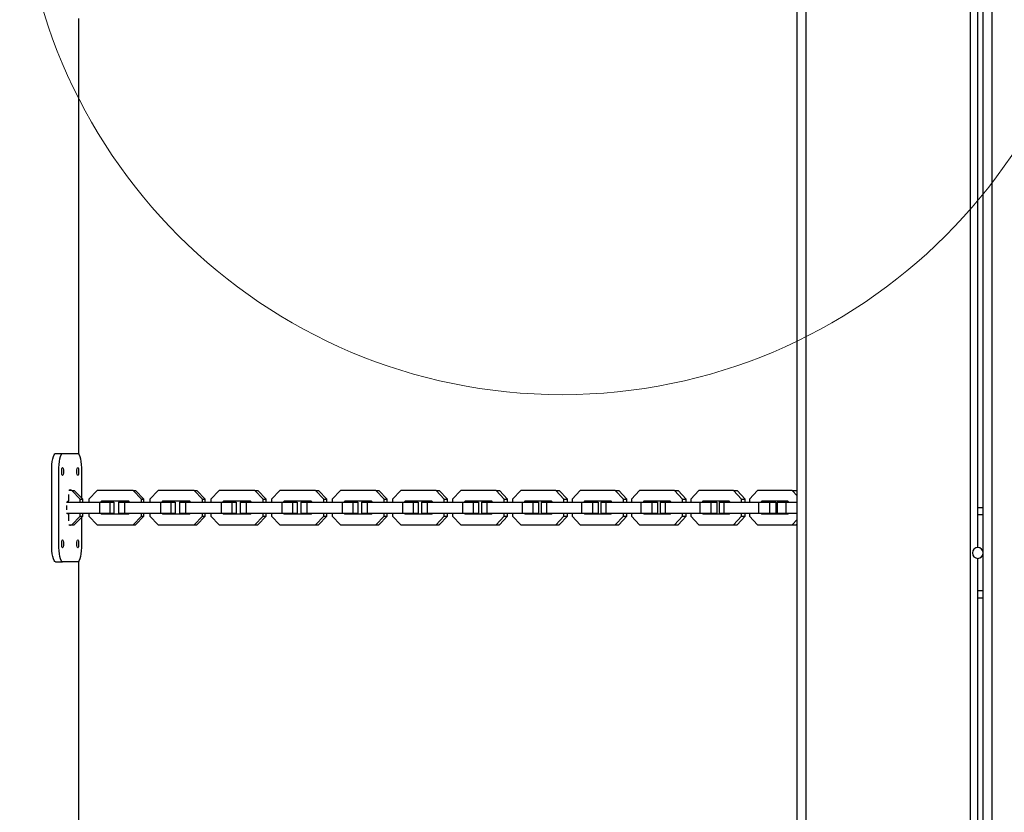
# Model space of a CAD drawing. Units: millimetres. Extents: x 3738 to 16849, y 15278 to 24507.
# Drawn here: x 11413 to 11958, y 21573 to 22011 of the extents above; entities that cross this region are included whole.
import ezdxf

# ---------------------------------------------------------------- set-up
doc = ezdxf.new("R2010")
doc.units = ezdxf.units.MM
doc.header["$LTSCALE"] = 100
doc.layers.add('OTWORY_MONTAŻOWE', color=1, linetype='Continuous')

msp = doc.modelspace()

# ---------------------------------------------------------------- linework, layer by layer
at = {"color": 7, "linetype": 'Continuous', "lineweight": 25}
for p, q in [((11939.32, 21113.42), (11939.32, 22452.81)), ((11946.32, 21113.42), (11946.32, 22451.57)), ((11951.32, 21113.42), (11951.32, 22450.69)), ((11843.32, 21113.42), (11843.32, 22425.43)), ((11848.32, 21113.42), (11848.32, 22424.99)), ((11943.32, 21719.57), (11943.32, 22210.48)), ((11446.02, 21771.22), (11446.02, 22012.02)), ((11433.12, 21771.62), (11437.03, 21771.62)), ((11437.03, 21771.62), (11445.43, 21771.62)), ((11431.02, 21721.62), (11431.02, 21761.62)), ((11434.93, 21721.62), (11434.93, 21761.62)), ((11447.53, 21761.62), (11447.53, 21747.01)), ((11440.5, 21748.12), (11440.52, 21748.92)), ((11440.5, 21746.12), (11440.5, 21748.12)), ((11442.18, 21751.12), (11440.52, 21751.12)), ((11446.82, 21746.36), (11442.18, 21751.12)), ((11442.18, 21751.12), (11443.53, 21751.12)), ((11448.16, 21746.36), (11443.53, 21751.12)), ((11456.13, 21751.12), (11451.5, 21746.36)), ((11476.04, 21751.12), (11456.13, 21751.12)), ((11480.66, 21746.36), (11476.04, 21751.12)), ((11476.04, 21751.12), (11477.45, 21751.12)), ((11482.07, 21746.36), (11477.45, 21751.12)), ((11489.94, 21751.12), (11485.33, 21746.36)), ((11509.79, 21751.12), (11489.94, 21751.12)), ((11514.4, 21746.36), (11509.79, 21751.12)), ((11509.79, 21751.12), (11511.27, 21751.12)), ((11515.88, 21746.36), (11511.27, 21751.12)), ((11523.65, 21751.12), (11519.05, 21746.36)), ((11543.43, 21751.12), (11523.65, 21751.12)), ((11548.02, 21746.36), (11543.43, 21751.12)), ((11543.43, 21751.12), (11544.99, 21751.12)), ((11549.58, 21746.36), (11544.99, 21751.12)), ((11557.24, 21751.12), (11552.66, 21746.36)), ((11576.96, 21751.12), (11557.24, 21751.12)), ((11581.54, 21746.36), (11576.96, 21751.12)), ((11576.96, 21751.12), (11578.59, 21751.12)), ((11583.17, 21746.36), (11578.59, 21751.12)), ((11590.73, 21751.12), (11586.17, 21746.36)), ((11610.38, 21751.12), (11590.73, 21751.12)), ((11614.94, 21746.36), (11610.38, 21751.12)), ((11610.38, 21751.12), (11612.07, 21751.12)), ((11616.64, 21746.36), (11612.07, 21751.12)), ((11624.1, 21751.12), (11619.55, 21746.36)), ((11643.67, 21751.12), (11624.1, 21751.12)), ((11648.22, 21746.36), (11643.67, 21751.12)), ((11643.67, 21751.12), (11645.44, 21751.12)), ((11649.99, 21746.36), (11645.44, 21751.12)), ((11657.34, 21751.12), (11652.81, 21746.36)), ((11676.84, 21751.12), (11657.34, 21751.12)), ((11681.37, 21746.36), (11676.84, 21751.12)), ((11676.84, 21751.12), (11678.68, 21751.12)), ((11683.21, 21746.36), (11678.68, 21751.12)), ((11690.45, 21751.12), (11685.94, 21746.36)), ((11709.88, 21751.12), (11690.45, 21751.12)), ((11714.39, 21746.36), (11709.88, 21751.12)), ((11709.88, 21751.12), (11711.78, 21751.12)), ((11716.29, 21746.36), (11711.78, 21751.12)), ((11723.43, 21751.12), (11718.94, 21746.36)), ((11742.78, 21751.12), (11723.43, 21751.12)), ((11747.27, 21746.36), (11742.78, 21751.12)), ((11742.78, 21751.12), (11744.75, 21751.12)), ((11749.24, 21746.36), (11744.75, 21751.12)), ((11756.27, 21751.12), (11751.8, 21746.36)), ((11775.53, 21751.12), (11756.27, 21751.12)), ((11780.01, 21746.36), (11775.53, 21751.12)), ((11775.53, 21751.12), (11777.58, 21751.12)), ((11782.05, 21746.36), (11777.58, 21751.12)), ((11788.97, 21751.12), (11784.52, 21746.36)), ((11808.15, 21751.12), (11788.97, 21751.12)), ((11812.6, 21746.36), (11808.15, 21751.12)), ((11808.15, 21751.12), (11810.26, 21751.12)), ((11814.71, 21746.36), (11810.26, 21751.12)), ((11821.52, 21751.12), (11817.09, 21746.36)), ((11840.61, 21751.12), (11821.52, 21751.12)), ((11843.32, 21748.2), (11840.61, 21751.12)), ((11840.61, 21751.12), (11842.79, 21751.12)), ((11843.32, 21750.55), (11842.79, 21751.12)), ((11439.17, 21744.62), (11457.5, 21744.62)), ((11440.25, 21744.62), (11439.78, 21745.1)), ((11439.87, 21745.12), (11440.29, 21745.12)), ((11446.82, 21744.62), (11446.82, 21746.36)), ((11446.82, 21746.36), (11448.16, 21746.36)), ((11448.16, 21744.62), (11448.16, 21746.36)), ((11451.5, 21746.36), (11451.5, 21744.62)), ((11457.5, 21744.62), (11457.5, 21738.62)), ((11457.5, 21744.62), (11463.24, 21744.62)), ((11458.54, 21745.12), (11458.06, 21744.62)), ((11473.62, 21745.12), (11458.54, 21745.12)), ((11459.96, 21745.12), (11459.47, 21744.62)), ((11463.24, 21744.62), (11463.24, 21738.62)), ((11463.24, 21744.62), (11465.48, 21744.62)), ((11465.48, 21744.62), (11465.48, 21738.62)), ((11467.94, 21744.62), (11467.94, 21738.62)), ((11467.94, 21744.62), (11471.37, 21744.62)), ((11471.37, 21744.62), (11471.37, 21738.62)), ((11471.37, 21744.62), (11491.22, 21744.62)), ((11474.11, 21744.62), (11473.62, 21745.12)), ((11480.66, 21746.36), (11482.07, 21746.36)), ((11480.66, 21744.62), (11480.66, 21746.36)), ((11482.07, 21744.62), (11482.07, 21746.36)), ((11485.33, 21746.36), (11485.33, 21744.62)), ((11491.22, 21744.62), (11491.22, 21738.62)), ((11491.22, 21744.62), (11497.01, 21744.62)), ((11492.35, 21745.12), (11491.86, 21744.62)), ((11507.38, 21745.12), (11492.35, 21745.12)), ((11493.83, 21745.12), (11493.35, 21744.62)), ((11497.01, 21744.62), (11497.01, 21738.62)), ((11497.01, 21744.62), (11499.36, 21744.62)), ((11499.36, 21744.62), (11499.36, 21738.62)), ((11501.7, 21744.62), (11501.7, 21738.62)), ((11501.7, 21744.62), (11505.06, 21744.62)), ((11505.06, 21744.62), (11505.06, 21738.62)), ((11505.06, 21744.62), (11524.84, 21744.62)), ((11507.86, 21744.62), (11507.38, 21745.12)), ((11514.4, 21744.62), (11514.4, 21746.36)), ((11514.4, 21746.36), (11515.88, 21746.36)), ((11515.88, 21744.62), (11515.88, 21746.36)), ((11519.05, 21746.36), (11519.05, 21744.62)), ((11524.84, 21744.62), (11524.84, 21738.62)), ((11524.84, 21744.62), (11530.67, 21744.62)), ((11526.05, 21745.12), (11525.56, 21744.62)), ((11541.03, 21745.12), (11526.05, 21745.12)), ((11527.6, 21745.12), (11527.12, 21744.62)), ((11530.67, 21744.62), (11530.67, 21738.62)), ((11530.67, 21744.62), (11533.13, 21744.62)), ((11533.13, 21744.62), (11533.13, 21738.62)), ((11535.35, 21744.62), (11535.35, 21738.62)), ((11535.35, 21744.62), (11538.64, 21744.62)), ((11538.64, 21744.62), (11538.64, 21738.62)), ((11538.64, 21744.62), (11558.36, 21744.62)), ((11541.51, 21744.62), (11541.03, 21745.12)), ((11548.02, 21746.36), (11549.58, 21746.36)), ((11548.02, 21744.62), (11548.02, 21746.36)), ((11549.58, 21744.62), (11549.58, 21746.36)), ((11552.66, 21746.36), (11552.66, 21744.62)), ((11558.36, 21744.62), (11558.36, 21738.62)), ((11558.36, 21744.62), (11564.22, 21744.62)), ((11559.64, 21745.12), (11559.16, 21744.62)), ((11574.57, 21745.12), (11559.64, 21745.12)), ((11561.26, 21745.12), (11560.78, 21744.62)), ((11564.22, 21744.62), (11564.22, 21738.62)), ((11564.22, 21744.62), (11566.8, 21744.62)), ((11566.8, 21744.62), (11566.8, 21738.62)), ((11568.89, 21744.62), (11568.89, 21738.62)), ((11568.89, 21744.62), (11572.11, 21744.62)), ((11572.11, 21744.62), (11572.11, 21738.62)), ((11572.11, 21744.62), (11591.75, 21744.62)), ((11575.05, 21744.62), (11574.57, 21745.12)), ((11581.54, 21744.62), (11581.54, 21746.36)), ((11581.54, 21746.36), (11583.17, 21746.36)), ((11583.17, 21744.62), (11583.17, 21746.36)), ((11586.17, 21746.36), (11586.17, 21744.62)), ((11591.75, 21744.62), (11591.75, 21738.62)), ((11591.75, 21744.62), (11597.66, 21744.62)), ((11593.11, 21745.12), (11592.63, 21744.62)), ((11607.99, 21745.12), (11593.11, 21745.12)), ((11594.81, 21745.12), (11594.33, 21744.62)), ((11597.66, 21744.62), (11597.66, 21738.62)), ((11597.66, 21744.62), (11600.35, 21744.62)), ((11600.35, 21744.62), (11600.35, 21738.62)), ((11602.31, 21744.62), (11602.31, 21738.62)), ((11602.31, 21744.62), (11605.46, 21744.62)), ((11605.46, 21744.62), (11605.46, 21738.62)), ((11605.46, 21744.62), (11625.03, 21744.62)), ((11608.47, 21744.62), (11607.99, 21745.12)), ((11614.94, 21744.62), (11614.94, 21746.36)), ((11614.94, 21746.36), (11616.64, 21746.36)), ((11616.64, 21744.62), (11616.64, 21746.36)), ((11619.55, 21746.36), (11619.55, 21744.62)), ((11625.03, 21744.62), (11625.03, 21738.62)), ((11625.03, 21744.62), (11630.98, 21744.62)), ((11626.47, 21745.12), (11625.99, 21744.62)), ((11641.3, 21745.12), (11626.47, 21745.12)), ((11628.24, 21745.12), (11627.76, 21744.62)), ((11630.98, 21744.62), (11630.98, 21738.62)), ((11630.98, 21744.62), (11633.77, 21744.62)), ((11633.77, 21744.62), (11633.77, 21738.62)), ((11635.62, 21744.62), (11635.62, 21738.62)), ((11635.62, 21744.62), (11638.69, 21744.62)), ((11638.69, 21744.62), (11638.69, 21738.62)), ((11638.69, 21744.62), (11658.19, 21744.62)), ((11641.78, 21744.62), (11641.3, 21745.12)), ((11648.22, 21746.36), (11649.99, 21746.36)), ((11648.22, 21744.62), (11648.22, 21746.36)), ((11649.99, 21744.62), (11649.99, 21746.36)), ((11652.81, 21746.36), (11652.81, 21744.62)), ((11658.19, 21744.62), (11658.19, 21738.62)), ((11658.19, 21744.62), (11664.18, 21744.62)), ((11659.7, 21745.12), (11659.23, 21744.62)), ((11674.47, 21745.12), (11659.7, 21745.12)), ((11661.54, 21745.12), (11661.06, 21744.62)), ((11664.18, 21744.62), (11664.18, 21738.62)), ((11664.18, 21744.62), (11667.08, 21744.62)), ((11667.08, 21744.62), (11667.08, 21738.62)), ((11668.79, 21744.62), (11668.79, 21738.62)), ((11668.79, 21744.62), (11671.79, 21744.62)), ((11671.79, 21744.62), (11671.79, 21738.62)), ((11671.79, 21744.62), (11691.22, 21744.62)), ((11674.95, 21744.62), (11674.47, 21745.12)), ((11681.37, 21744.62), (11681.37, 21746.36)), ((11681.37, 21746.36), (11683.21, 21746.36)), ((11683.21, 21744.62), (11683.21, 21746.36)), ((11685.94, 21746.36), (11685.94, 21744.62)), ((11691.22, 21744.62), (11691.22, 21738.62)), ((11691.22, 21744.62), (11697.24, 21744.62)), ((11692.81, 21745.12), (11692.33, 21744.62)), ((11707.52, 21745.12), (11692.81, 21745.12)), ((11694.71, 21745.12), (11694.24, 21744.62)), ((11697.24, 21744.62), (11697.24, 21738.62)), ((11697.24, 21744.62), (11700.25, 21744.62)), ((11700.25, 21744.62), (11700.25, 21738.62)), ((11701.84, 21744.62), (11701.84, 21738.62)), ((11701.84, 21744.62), (11704.77, 21744.62)), ((11704.77, 21744.62), (11704.77, 21738.62)), ((11704.77, 21744.62), (11724.11, 21744.62)), ((11707.99, 21744.62), (11707.52, 21745.12)), ((11714.39, 21744.62), (11714.39, 21746.36)), ((11714.39, 21746.36), (11716.29, 21746.36)), ((11716.29, 21744.62), (11716.29, 21746.36)), ((11718.94, 21746.36), (11718.94, 21744.62)), ((11724.11, 21744.62), (11724.11, 21738.62)), ((11724.11, 21744.62), (11730.17, 21744.62)), ((11725.78, 21745.12), (11725.31, 21744.62)), ((11740.43, 21745.12), (11725.78, 21745.12)), ((11727.75, 21745.12), (11727.28, 21744.62)), ((11730.17, 21744.62), (11730.17, 21738.62)), ((11730.17, 21744.62), (11733.29, 21744.62)), ((11733.29, 21744.62), (11733.29, 21738.62)), ((11734.75, 21744.62), (11734.75, 21738.62)), ((11734.75, 21744.62), (11737.61, 21744.62)), ((11737.61, 21744.62), (11737.61, 21738.62)), ((11737.61, 21744.62), (11756.87, 21744.62)), ((11740.9, 21744.62), (11740.43, 21745.12)), ((11747.27, 21744.62), (11747.27, 21746.36)), ((11747.27, 21746.36), (11749.24, 21746.36)), ((11749.24, 21744.62), (11749.24, 21746.36)), ((11751.8, 21746.36), (11751.8, 21744.62)), ((11756.87, 21744.62), (11756.87, 21738.62)), ((11756.87, 21744.62), (11762.96, 21744.62)), ((11758.61, 21745.12), (11758.14, 21744.62)), ((11773.2, 21745.12), (11758.61, 21745.12)), ((11760.66, 21745.12), (11760.19, 21744.62)), ((11762.96, 21744.62), (11762.96, 21738.62)), ((11762.96, 21744.62), (11766.19, 21744.62)), ((11766.19, 21744.62), (11766.19, 21738.62)), ((11767.53, 21744.62), (11767.53, 21738.62)), ((11767.53, 21744.62), (11770.3, 21744.62)), ((11770.3, 21744.62), (11770.3, 21738.62)), ((11770.3, 21744.62), (11789.48, 21744.62)), ((11773.67, 21744.62), (11773.2, 21745.12)), ((11780.01, 21744.62), (11780.01, 21746.36)), ((11780.01, 21746.36), (11782.05, 21746.36)), ((11782.05, 21744.62), (11782.05, 21746.36)), ((11784.52, 21746.36), (11784.52, 21744.62)), ((11789.48, 21744.62), (11789.48, 21738.62)), ((11789.48, 21744.62), (11795.61, 21744.62)), ((11791.3, 21745.12), (11790.83, 21744.62)), ((11805.82, 21745.12), (11791.3, 21745.12)), ((11793.41, 21745.12), (11792.94, 21744.62)), ((11795.61, 21744.62), (11795.61, 21738.62)), ((11795.61, 21744.62), (11798.95, 21744.62)), ((11798.95, 21744.62), (11798.95, 21738.62)), ((11800.16, 21744.62), (11800.16, 21738.62)), ((11800.16, 21744.62), (11802.86, 21744.62)), ((11802.86, 21744.62), (11802.86, 21738.62)), ((11802.86, 21744.62), (11821.94, 21744.62)), ((11806.29, 21744.62), (11805.82, 21745.12)), ((11812.6, 21746.36), (11814.71, 21746.36)), ((11812.6, 21744.62), (11812.6, 21746.36)), ((11814.71, 21744.62), (11814.71, 21746.36)), ((11817.09, 21746.36), (11817.09, 21744.62)), ((11821.94, 21744.62), (11821.94, 21738.62)), ((11821.94, 21744.62), (11828.1, 21744.62)), ((11823.84, 21745.12), (11823.37, 21744.62)), ((11838.29, 21745.12), (11823.84, 21745.12)), ((11826.02, 21745.12), (11825.55, 21744.62)), ((11828.1, 21744.62), (11828.1, 21738.62)), ((11828.1, 21744.62), (11831.55, 21744.62)), ((11831.55, 21744.62), (11831.55, 21738.62)), ((11832.32, 21744.62), (11832.32, 21738.62)), ((11832.32, 21744.62), (11837.08, 21744.62)), ((11837.08, 21744.62), (11837.08, 21738.62)), ((11837.08, 21744.62), (11843.32, 21744.62)), ((11838.76, 21744.62), (11838.29, 21745.12)), ((11439.17, 21738.62), (11457.5, 21738.62)), ((11439.78, 21738.14), (11440.25, 21738.62)), ((11440.29, 21738.12), (11439.87, 21738.12)), ((11446.82, 21736.88), (11446.82, 21738.62)), ((11448.16, 21736.88), (11448.16, 21738.62)), ((11451.5, 21738.62), (11451.5, 21736.88)), ((11457.5, 21738.62), (11463.24, 21738.62)), ((11458.06, 21738.62), (11458.54, 21738.12)), ((11458.54, 21738.12), (11473.62, 21738.12)), ((11459.47, 21738.62), (11459.96, 21738.12)), ((11463.24, 21738.62), (11465.48, 21738.62)), ((11467.94, 21738.62), (11471.37, 21738.62)), ((11471.37, 21738.62), (11491.22, 21738.62)), ((11473.62, 21738.12), (11474.11, 21738.62)), ((11480.66, 21736.88), (11480.66, 21738.62)), ((11482.07, 21736.88), (11482.07, 21738.62)), ((11485.33, 21738.62), (11485.33, 21736.88)), ((11491.22, 21738.62), (11497.01, 21738.62)), ((11491.86, 21738.62), (11492.35, 21738.12)), ((11492.35, 21738.12), (11507.38, 21738.12)), ((11493.35, 21738.62), (11493.83, 21738.12)), ((11497.01, 21738.62), (11499.36, 21738.62)), ((11501.7, 21738.62), (11505.06, 21738.62)), ((11505.06, 21738.62), (11524.84, 21738.62)), ((11507.38, 21738.12), (11507.86, 21738.62)), ((11514.4, 21736.88), (11514.4, 21738.62)), ((11515.88, 21736.88), (11515.88, 21738.62)), ((11519.05, 21738.62), (11519.05, 21736.88)), ((11524.84, 21738.62), (11530.67, 21738.62)), ((11525.56, 21738.62), (11526.05, 21738.12)), ((11526.05, 21738.12), (11541.03, 21738.12)), ((11527.12, 21738.62), (11527.6, 21738.12)), ((11530.67, 21738.62), (11533.13, 21738.62)), ((11535.35, 21738.62), (11538.64, 21738.62)), ((11538.64, 21738.62), (11558.36, 21738.62)), ((11541.03, 21738.12), (11541.51, 21738.62)), ((11548.02, 21736.88), (11548.02, 21738.62)), ((11549.58, 21736.88), (11549.58, 21738.62)), ((11552.66, 21738.62), (11552.66, 21736.88)), ((11558.36, 21738.62), (11564.22, 21738.62)), ((11559.16, 21738.62), (11559.64, 21738.12)), ((11559.64, 21738.12), (11574.57, 21738.12)), ((11560.78, 21738.62), (11561.26, 21738.12)), ((11564.22, 21738.62), (11566.8, 21738.62)), ((11568.89, 21738.62), (11572.11, 21738.62)), ((11572.11, 21738.62), (11591.75, 21738.62)), ((11574.57, 21738.12), (11575.05, 21738.62)), ((11581.54, 21736.88), (11581.54, 21738.62)), ((11583.17, 21736.88), (11583.17, 21738.62)), ((11586.17, 21738.62), (11586.17, 21736.88)), ((11591.75, 21738.62), (11597.66, 21738.62)), ((11592.63, 21738.62), (11593.11, 21738.12)), ((11593.11, 21738.12), (11607.99, 21738.12)), ((11594.33, 21738.62), (11594.81, 21738.12)), ((11597.66, 21738.62), (11600.35, 21738.62)), ((11602.31, 21738.62), (11605.46, 21738.62)), ((11605.46, 21738.62), (11625.03, 21738.62)), ((11607.99, 21738.12), (11608.47, 21738.62)), ((11614.94, 21736.88), (11614.94, 21738.62)), ((11616.64, 21736.88), (11616.64, 21738.62)), ((11619.55, 21738.62), (11619.55, 21736.88)), ((11625.03, 21738.62), (11630.98, 21738.62)), ((11625.99, 21738.62), (11626.47, 21738.12)), ((11626.47, 21738.12), (11641.3, 21738.12)), ((11627.76, 21738.62), (11628.24, 21738.12)), ((11630.98, 21738.62), (11633.77, 21738.62)), ((11635.62, 21738.62), (11638.69, 21738.62)), ((11638.69, 21738.62), (11658.19, 21738.62)), ((11641.3, 21738.12), (11641.78, 21738.62)), ((11648.22, 21736.88), (11648.22, 21738.62)), ((11649.99, 21736.88), (11649.99, 21738.62)), ((11652.81, 21738.62), (11652.81, 21736.88)), ((11658.19, 21738.62), (11664.18, 21738.62)), ((11659.23, 21738.62), (11659.7, 21738.12)), ((11659.7, 21738.12), (11674.47, 21738.12)), ((11661.06, 21738.62), (11661.54, 21738.12)), ((11664.18, 21738.62), (11667.08, 21738.62)), ((11668.79, 21738.62), (11671.79, 21738.62)), ((11671.79, 21738.62), (11691.22, 21738.62)), ((11674.47, 21738.12), (11674.95, 21738.62)), ((11681.37, 21736.88), (11681.37, 21738.62)), ((11683.21, 21736.88), (11683.21, 21738.62)), ((11685.94, 21738.62), (11685.94, 21736.88)), ((11691.22, 21738.62), (11697.24, 21738.62)), ((11692.33, 21738.62), (11692.81, 21738.12)), ((11692.81, 21738.12), (11707.52, 21738.12)), ((11694.24, 21738.62), (11694.71, 21738.12)), ((11697.24, 21738.62), (11700.25, 21738.62)), ((11701.84, 21738.62), (11704.77, 21738.62)), ((11704.77, 21738.62), (11724.11, 21738.62)), ((11707.52, 21738.12), (11707.99, 21738.62)), ((11714.39, 21736.88), (11714.39, 21738.62)), ((11716.29, 21736.88), (11716.29, 21738.62)), ((11718.94, 21738.62), (11718.94, 21736.88)), ((11724.11, 21738.62), (11730.17, 21738.62)), ((11725.31, 21738.62), (11725.78, 21738.12)), ((11725.78, 21738.12), (11740.43, 21738.12)), ((11727.28, 21738.62), (11727.75, 21738.12)), ((11730.17, 21738.62), (11733.29, 21738.62)), ((11734.75, 21738.62), (11737.61, 21738.62)), ((11737.61, 21738.62), (11756.87, 21738.62)), ((11740.43, 21738.12), (11740.9, 21738.62)), ((11747.27, 21736.88), (11747.27, 21738.62)), ((11749.24, 21736.88), (11749.24, 21738.62)), ((11751.8, 21738.62), (11751.8, 21736.88)), ((11756.87, 21738.62), (11762.96, 21738.62)), ((11758.14, 21738.62), (11758.61, 21738.12)), ((11758.61, 21738.12), (11773.2, 21738.12)), ((11760.19, 21738.62), (11760.66, 21738.12)), ((11762.96, 21738.62), (11766.19, 21738.62)), ((11767.53, 21738.62), (11770.3, 21738.62)), ((11770.3, 21738.62), (11789.48, 21738.62)), ((11773.2, 21738.12), (11773.67, 21738.62)), ((11780.01, 21736.88), (11780.01, 21738.62)), ((11782.05, 21736.88), (11782.05, 21738.62)), ((11784.52, 21738.62), (11784.52, 21736.88)), ((11789.48, 21738.62), (11795.61, 21738.62)), ((11790.83, 21738.62), (11791.3, 21738.12)), ((11791.3, 21738.12), (11805.82, 21738.12)), ((11792.94, 21738.62), (11793.41, 21738.12)), ((11795.61, 21738.62), (11798.95, 21738.62)), ((11800.16, 21738.62), (11802.86, 21738.62)), ((11802.86, 21738.62), (11821.94, 21738.62)), ((11805.82, 21738.12), (11806.29, 21738.62)), ((11812.6, 21736.88), (11812.6, 21738.62)), ((11814.71, 21736.88), (11814.71, 21738.62)), ((11817.09, 21738.62), (11817.09, 21736.88)), ((11821.94, 21738.62), (11828.1, 21738.62)), ((11823.37, 21738.62), (11823.84, 21738.12)), ((11823.84, 21738.12), (11838.29, 21738.12)), ((11825.55, 21738.62), (11826.02, 21738.12)), ((11828.1, 21738.62), (11831.55, 21738.62)), ((11832.32, 21738.62), (11837.08, 21738.62)), ((11837.08, 21738.62), (11843.32, 21738.62)), ((11838.29, 21738.12), (11838.76, 21738.62)), ((11946.32, 21741.57), (11943.32, 21741.57)), ((11946.32, 21737.57), (11943.32, 21737.57)), ((11440.5, 21735.12), (11440.5, 21737.12)), ((11440.52, 21734.32), (11440.5, 21735.12)), ((11440.52, 21732.12), (11442.18, 21732.12)), ((11442.18, 21732.12), (11446.82, 21736.88)), ((11442.18, 21732.12), (11443.53, 21732.12)), ((11443.53, 21732.12), (11448.16, 21736.88)), ((11446.82, 21736.88), (11448.16, 21736.88)), ((11447.53, 21736.23), (11447.53, 21721.62)), ((11451.5, 21736.88), (11456.13, 21732.12)), ((11456.13, 21732.12), (11476.04, 21732.12)), ((11476.04, 21732.12), (11480.66, 21736.88)), ((11476.04, 21732.12), (11477.45, 21732.12)), ((11477.45, 21732.12), (11482.07, 21736.88)), ((11480.66, 21736.88), (11482.07, 21736.88)), ((11485.33, 21736.88), (11489.94, 21732.12)), ((11489.94, 21732.12), (11509.79, 21732.12)), ((11509.79, 21732.12), (11514.4, 21736.88)), ((11509.79, 21732.12), (11511.27, 21732.12)), ((11511.27, 21732.12), (11515.88, 21736.88)), ((11514.4, 21736.88), (11515.88, 21736.88)), ((11519.05, 21736.88), (11523.65, 21732.12)), ((11523.65, 21732.12), (11543.43, 21732.12)), ((11543.43, 21732.12), (11548.02, 21736.88)), ((11543.43, 21732.12), (11544.99, 21732.12)), ((11544.99, 21732.12), (11549.58, 21736.88)), ((11548.02, 21736.88), (11549.58, 21736.88)), ((11552.66, 21736.88), (11557.24, 21732.12)), ((11557.24, 21732.12), (11576.96, 21732.12)), ((11576.96, 21732.12), (11581.54, 21736.88)), ((11576.96, 21732.12), (11578.59, 21732.12)), ((11578.59, 21732.12), (11583.17, 21736.88)), ((11581.54, 21736.88), (11583.17, 21736.88)), ((11586.17, 21736.88), (11590.73, 21732.12)), ((11590.73, 21732.12), (11610.38, 21732.12)), ((11610.38, 21732.12), (11614.94, 21736.88)), ((11610.38, 21732.12), (11612.07, 21732.12)), ((11612.07, 21732.12), (11616.64, 21736.88)), ((11614.94, 21736.88), (11616.64, 21736.88)), ((11619.55, 21736.88), (11624.1, 21732.12)), ((11624.1, 21732.12), (11643.67, 21732.12)), ((11643.67, 21732.12), (11648.22, 21736.88)), ((11643.67, 21732.12), (11645.44, 21732.12)), ((11645.44, 21732.12), (11649.99, 21736.88)), ((11648.22, 21736.88), (11649.99, 21736.88)), ((11652.81, 21736.88), (11657.34, 21732.12)), ((11657.34, 21732.12), (11676.84, 21732.12)), ((11676.84, 21732.12), (11681.37, 21736.88)), ((11676.84, 21732.12), (11678.68, 21732.12)), ((11678.68, 21732.12), (11683.21, 21736.88)), ((11681.37, 21736.88), (11683.21, 21736.88)), ((11685.94, 21736.88), (11690.45, 21732.12)), ((11690.45, 21732.12), (11709.88, 21732.12)), ((11709.88, 21732.12), (11714.39, 21736.88)), ((11709.88, 21732.12), (11711.78, 21732.12)), ((11711.78, 21732.12), (11716.29, 21736.88)), ((11714.39, 21736.88), (11716.29, 21736.88)), ((11718.94, 21736.88), (11723.43, 21732.12)), ((11723.43, 21732.12), (11742.78, 21732.12)), ((11742.78, 21732.12), (11747.27, 21736.88)), ((11742.78, 21732.12), (11744.75, 21732.12)), ((11744.75, 21732.12), (11749.24, 21736.88)), ((11747.27, 21736.88), (11749.24, 21736.88)), ((11751.8, 21736.88), (11756.27, 21732.12)), ((11756.27, 21732.12), (11775.53, 21732.12)), ((11775.53, 21732.12), (11780.01, 21736.88)), ((11775.53, 21732.12), (11777.58, 21732.12)), ((11777.58, 21732.12), (11782.05, 21736.88)), ((11780.01, 21736.88), (11782.05, 21736.88)), ((11784.52, 21736.88), (11788.97, 21732.12)), ((11788.97, 21732.12), (11808.15, 21732.12)), ((11808.15, 21732.12), (11812.6, 21736.88)), ((11808.15, 21732.12), (11810.26, 21732.12)), ((11810.26, 21732.12), (11814.71, 21736.88)), ((11812.6, 21736.88), (11814.71, 21736.88)), ((11817.09, 21736.88), (11821.52, 21732.12)), ((11821.52, 21732.12), (11840.61, 21732.12)), ((11840.61, 21732.12), (11843.32, 21735.04)), ((11840.61, 21732.12), (11842.79, 21732.12)), ((11842.79, 21732.12), (11843.32, 21732.7)), ((11433.12, 21711.62), (11437.03, 21711.62)), ((11445.43, 21711.62), (11437.03, 21711.62)), ((11446.02, 21471.22), (11446.02, 21712.02)), ((11943.32, 21254.57), (11943.32, 21713.57)), ((11946.32, 21695.57), (11943.32, 21695.57)), ((11946.32, 21691.57), (11943.32, 21691.57))]:
    msp.add_line(p, q, dxfattribs=at)
at = {"color": 7, "linetype": 'Continuous', "lineweight": 25, "flags": 128}
for points in [[(11431.02, 21761.62), (11431.06, 21763.57), (11431.18, 21765.45), (11431.37, 21767.18), (11431.63, 21768.69), (11431.95, 21769.94), (11432.32, 21770.86), (11432.71, 21771.43), (11433.12, 21771.62)], [(11434.93, 21761.62), (11434.97, 21763.57), (11435.09, 21765.45), (11435.28, 21767.18), (11435.54, 21768.69), (11435.86, 21769.94), (11436.23, 21770.86), (11436.62, 21771.43), (11437.03, 21771.62)], [(11445.43, 21771.62), (11445.84, 21771.43), (11446.24, 21770.86), (11446.6, 21769.94), (11446.92, 21768.69), (11447.18, 21767.18), (11447.37, 21765.45), (11447.49, 21763.57), (11447.53, 21761.62)], [(11437.03, 21759.37), (11436.85, 21759.54), (11436.7, 21760.03), (11436.59, 21760.76), (11436.56, 21761.62), (11436.59, 21762.48), (11436.7, 21763.21), (11436.85, 21763.7), (11437.03, 21763.87), (11437.21, 21763.7), (11437.36, 21763.21), (11437.47, 21762.48), (11437.5, 21761.62), (11437.47, 21760.76), (11437.36, 21760.03), (11437.21, 21759.54), (11437.03, 21759.37)], [(11445.43, 21759.37), (11445.25, 21759.54), (11445.1, 21760.03), (11445, 21760.76), (11444.96, 21761.62), (11445, 21762.48), (11445.1, 21763.21), (11445.25, 21763.7), (11445.43, 21763.87), (11445.61, 21763.7), (11445.77, 21763.21), (11445.87, 21762.48), (11445.91, 21761.62), (11445.87, 21760.76), (11445.77, 21760.03), (11445.61, 21759.54), (11445.43, 21759.37)], [(11440.85, 21751.12), (11440.86, 21751.15), (11441.1, 21751.57), (11441.36, 21751.57), (11441.6, 21751.15), (11441.61, 21751.12)], [(11439.49, 21744.62), (11439.61, 21744.91), (11439.87, 21745.12)], [(11439.87, 21738.12), (11439.61, 21738.33), (11439.49, 21738.62)], [(11441.61, 21732.12), (11441.6, 21732.09), (11441.36, 21731.67), (11441.1, 21731.67), (11440.86, 21732.09), (11440.85, 21732.12)], [(11433.12, 21711.62), (11432.71, 21711.81), (11432.32, 21712.38), (11431.95, 21713.31), (11431.63, 21714.55), (11431.37, 21716.07), (11431.18, 21717.79), (11431.06, 21719.67), (11431.02, 21721.62)], [(11437.03, 21711.62), (11436.62, 21711.81), (11436.23, 21712.38), (11435.86, 21713.31), (11435.54, 21714.55), (11435.28, 21716.07), (11435.09, 21717.79), (11434.97, 21719.67), (11434.93, 21721.62)], [(11437.03, 21719.37), (11436.85, 21719.54), (11436.7, 21720.03), (11436.59, 21720.76), (11436.56, 21721.62), (11436.59, 21722.48), (11436.7, 21723.21), (11436.85, 21723.7), (11437.03, 21723.87), (11437.21, 21723.7), (11437.36, 21723.21), (11437.47, 21722.48), (11437.5, 21721.62), (11437.47, 21720.76), (11437.36, 21720.03), (11437.21, 21719.54), (11437.03, 21719.37)], [(11445.43, 21719.37), (11445.25, 21719.54), (11445.1, 21720.03), (11445, 21720.76), (11444.96, 21721.62), (11445, 21722.48), (11445.1, 21723.21), (11445.25, 21723.7), (11445.43, 21723.87), (11445.61, 21723.7), (11445.77, 21723.21), (11445.87, 21722.48), (11445.91, 21721.62), (11445.87, 21720.76), (11445.77, 21720.03), (11445.61, 21719.54), (11445.43, 21719.37)], [(11447.53, 21721.62), (11447.49, 21719.67), (11447.37, 21717.79), (11447.18, 21716.07), (11446.92, 21714.55), (11446.6, 21713.31), (11446.24, 21712.38), (11445.84, 21711.81), (11445.43, 21711.62)]]:
    msp.add_lwpolyline(points, dxfattribs=at)
at = {"color": 7, "linetype": 'Continuous', "lineweight": 25}
for centre, radius, start, end in [((11455.23, 21741.62), 16.1, 175.9007, 184.0993), ((11439.15, 21745.88), 1.37, 326.218, 10.0553), ((11439.15, 21737.36), 1.37, 349.9447, 33.782), ((11943.32, 21716.57), 3, 90, 270), ((11943.32, 21716.57), 3, 0, 90), ((11943.32, 21716.57), 3, 270, 0)]:
    msp.add_arc(centre, radius, start, end, dxfattribs=at)
at = {"layer": 'OTWORY_MONTAŻOWE', "lineweight": 18}
msp.add_circle((11713.32, 22104.09), 300, dxfattribs=at)

doc.saveas('drawing.dxf')
